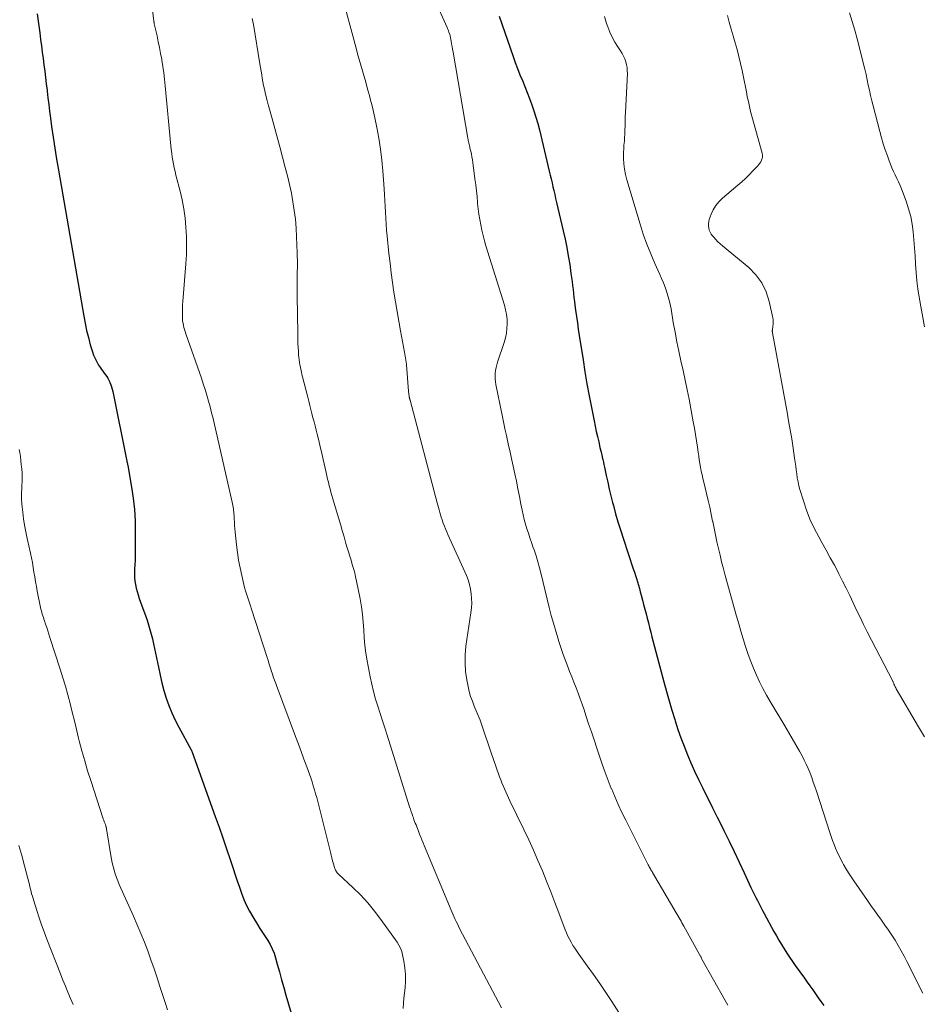
# Model space of a CAD drawing. Units: feet. Extents: x 2025000 to 2030040, y 535000 to 540002.
# Drawn here: x 2025114 to 2025235, y 536941 to 537073 of the extents above; entities that cross this region are included whole.
import ezdxf

# ---------------------------------------------------------------- set-up
doc = ezdxf.new("R2010")
doc.units = ezdxf.units.FT
doc.header["$LTSCALE"] = 100
doc.header["$MEASUREMENT"] = 0
doc.layers.add('CONTOUR INDEX', color=32, linetype='Continuous', lineweight=25)
doc.layers.add('CONTOUR INTERMEDIATE', color=40, linetype='Continuous', lineweight=15)

msp = doc.modelspace()

# ---------------------------------------------------------------- linework, layer by layer
at = {"layer": 'CONTOUR INDEX', "flags": 128}
for points, elevation in [([(2025116, 537074.27), (2025116.18, 537072.99), (2025116.35, 537071.71), (2025116.46, 537070.85), (2025116.57, 537070), (2025116.68, 537069.14), (2025116.8, 537068.28), (2025116.91, 537067.43), (2025117.02, 537066.57), (2025117.13, 537065.71), (2025117.23, 537064.85), (2025117.33, 537064), (2025117.34, 537063.89), (2025117.44, 537062.99), (2025117.55, 537062.08), (2025117.67, 537061.17), (2025117.8, 537060.26), (2025117.95, 537059.14), (2025118.17, 537057.67), (2025118.39, 537056.2), (2025118.62, 537054.74), (2025118.87, 537053.27), (2025122.26, 537033.61), (2025122.44, 537032.64), (2025122.65, 537031.67), (2025122.89, 537030.71), (2025123.15, 537029.76), (2025123.43, 537028.82), (2025123.59, 537028.35), (2025123.78, 537027.89), (2025124.01, 537027.44), (2025124.27, 537027.01), (2025124.5, 537026.66), (2025124.66, 537026.42), (2025124.83, 537026.18), (2025125, 537025.95), (2025125.18, 537025.72), (2025125.35, 537025.48), (2025125.51, 537025.24), (2025125.64, 537024.98), (2025125.77, 537024.72), (2025125.79, 537024.67), (2025125.9, 537024.37), (2025126, 537024.07), (2025126.09, 537023.76), (2025126.16, 537023.45), (2025128.07, 537014.1), (2025128.08, 537014.02), (2025128.1, 537013.95), (2025128.11, 537013.87), (2025128.13, 537013.79), (2025128.15, 537013.72), (2025128.16, 537013.64), (2025128.18, 537013.56), (2025128.19, 537013.49), (2025128.69, 537010.61), (2025128.91, 537009.1), (2025129.07, 537007.58), (2025129.16, 537006.05), (2025129.2, 537004.51), (2025129.19, 537001.9), (2025129.19, 537001.32), (2025129.17, 537000.74), (2025129.14, 537000.16), (2025129.11, 536999.59), (2025129.09, 536999.4), (2025129.08, 536998.92), (2025129.09, 536998.43), (2025129.14, 536997.96), (2025129.21, 536997.48), (2025129.32, 536997.01), (2025129.44, 536996.54), (2025129.58, 536996.08), (2025129.73, 536995.62), (2025130.36, 536993.92), (2025130.58, 536993.3), (2025130.79, 536992.68), (2025130.98, 536992.06), (2025131.17, 536991.43), (2025131.34, 536990.79), (2025131.5, 536990.16), (2025131.64, 536989.52), (2025131.78, 536988.88), (2025132.3, 536986.35), (2025132.53, 536985.3), (2025132.78, 536984.27), (2025133.06, 536983.23), (2025133.37, 536982.21), (2025133.72, 536981.2), (2025134.11, 536980.21), (2025134.56, 536979.24), (2025135.04, 536978.29), (2025136.71, 536975.26), (2025136.72, 536975.24), (2025136.73, 536975.23), (2025136.74, 536975.21), (2025136.75, 536975.19), (2025136.78, 536975.11), (2025136.8, 536975.08), (2025136.8, 536975.07), (2025136.81, 536975.05), (2025136.83, 536974.99), (2025136.83, 536974.98), (2025136.84, 536974.96), (2025136.85, 536974.94), (2025136.85, 536974.93), (2025139.96, 536966.26), (2025140.47, 536964.82), (2025140.97, 536963.38), (2025141.46, 536961.94), (2025141.95, 536960.49), (2025142.35, 536959.27), (2025142.63, 536958.44), (2025142.91, 536957.6), (2025143.2, 536956.77), (2025143.49, 536955.94), (2025143.81, 536955.12), (2025144.16, 536954.31), (2025144.57, 536953.53), (2025145, 536952.77), (2025145.63, 536951.74), (2025145.97, 536951.2), (2025146.31, 536950.65), (2025146.66, 536950.11), (2025147.01, 536949.57), (2025147.34, 536949.03), (2025147.63, 536948.46), (2025147.86, 536947.87), (2025148.06, 536947.26), (2025148.29, 536946.4), (2025148.58, 536945.35), (2025148.87, 536944.31), (2025149.16, 536943.26), (2025149.46, 536942.21), (2025149.8, 536941), (2025150.31, 536939.36)], 980), ([(2025178.13, 537073.96), (2025180.01, 537068.55), (2025180.3, 537067.73), (2025180.61, 537066.91), (2025180.93, 537066.1), (2025181.26, 537065.3), (2025181.59, 537064.5), (2025181.91, 537063.69), (2025182.22, 537062.88), (2025182.53, 537062.06), (2025182.54, 537062.05), (2025182.82, 537061.22), (2025183.09, 537060.39), (2025183.33, 537059.54), (2025183.55, 537058.69), (2025184.89, 537053.12), (2025185.02, 537052.59), (2025185.14, 537052.07), (2025185.26, 537051.55), (2025185.37, 537051.02), (2025185.49, 537050.5), (2025185.61, 537049.97), (2025185.73, 537049.45), (2025185.85, 537048.92), (2025186.76, 537045.1), (2025187.01, 537043.97), (2025187.24, 537042.83), (2025187.44, 537041.7), (2025187.63, 537040.55), (2025187.8, 537039.33), (2025187.88, 537038.79), (2025187.95, 537038.26), (2025188.02, 537037.73), (2025188.08, 537037.19), (2025188.14, 537036.66), (2025188.2, 537036.13), (2025188.27, 537035.59), (2025188.34, 537035.06), (2025188.43, 537034.42), (2025188.55, 537033.57), (2025188.67, 537032.71), (2025188.79, 537031.86), (2025188.92, 537031.01), (2025189.42, 537027.72), (2025189.68, 537026.11), (2025189.95, 537024.5), (2025190.25, 537022.89), (2025190.56, 537021.29), (2025190.91, 537019.51), (2025191.06, 537018.8), (2025191.21, 537018.1), (2025191.36, 537017.39), (2025191.53, 537016.69), (2025191.7, 537015.95), (2025191.78, 537015.62), (2025191.86, 537015.29), (2025191.94, 537014.96), (2025192.01, 537014.63), (2025192.09, 537014.3), (2025192.16, 537013.97), (2025192.24, 537013.64), (2025192.31, 537013.3), (2025192.55, 537012.15), (2025192.75, 537011.24), (2025192.96, 537010.33), (2025193.18, 537009.42), (2025193.41, 537008.52), (2025193.51, 537008.12), (2025193.81, 537007.01), (2025194.12, 537005.92), (2025194.46, 537004.83), (2025194.81, 537003.74), (2025196.19, 536999.6), (2025196.33, 536999.16), (2025196.47, 536998.72), (2025196.61, 536998.28), (2025196.74, 536997.84), (2025196.87, 536997.39), (2025197, 536996.95), (2025197.12, 536996.51), (2025197.24, 536996.06), (2025197.42, 536995.4), (2025197.58, 536994.78), (2025197.74, 536994.17), (2025197.9, 536993.55), (2025198.06, 536992.94), (2025198.22, 536992.32), (2025198.38, 536991.7), (2025198.54, 536991.09), (2025198.7, 536990.47), (2025200.31, 536984.37), (2025200.65, 536983.1), (2025201, 536981.84), (2025201.37, 536980.59), (2025201.76, 536979.33), (2025201.81, 536979.16), (2025202.19, 536978), (2025202.59, 536976.85), (2025203.02, 536975.72), (2025203.47, 536974.58), (2025203.94, 536973.47), (2025204.43, 536972.35), (2025204.95, 536971.25), (2025205.48, 536970.16), (2025205.63, 536969.88), (2025206.24, 536968.65), (2025206.86, 536967.42), (2025207.47, 536966.19), (2025208.08, 536964.95), (2025208.37, 536964.37), (2025209.06, 536962.96), (2025209.75, 536961.54), (2025210.43, 536960.12), (2025211.1, 536958.69), (2025212.01, 536956.73), (2025212.22, 536956.28), (2025212.43, 536955.83), (2025212.65, 536955.39), (2025212.88, 536954.95), (2025213.1, 536954.51), (2025213.33, 536954.07), (2025213.57, 536953.63), (2025213.8, 536953.2), (2025215.11, 536950.81), (2025215.44, 536950.22), (2025215.77, 536949.63), (2025216.12, 536949.04), (2025216.47, 536948.46), (2025216.83, 536947.89), (2025217.2, 536947.32), (2025217.58, 536946.76), (2025217.98, 536946.2), (2025219.2, 536944.5), (2025219.58, 536943.98), (2025219.95, 536943.46), (2025220.32, 536942.94), (2025220.7, 536942.41), (2025221.06, 536941.88), (2025221.43, 536941.36), (2025221.8, 536940.83)], 960)]:
    msp.add_lwpolyline(points, dxfattribs=dict(at, elevation=elevation))
at = {"layer": 'CONTOUR INTERMEDIATE', "flags": 128}
for points, elevation in [([(2025168.3, 537078.88), (2025171.13, 537072.47), (2025171.2, 537072.31), (2025171.27, 537072.15), (2025171.33, 537071.99), (2025171.39, 537071.82), (2025171.5, 537071.52), (2025171.51, 537071.51), (2025171.51, 537071.49), (2025171.52, 537071.47), (2025171.52, 537071.46), (2025171.54, 537071.39), (2025171.55, 537071.37), (2025171.55, 537071.36), (2025171.55, 537071.34), (2025171.56, 537071.32), (2025171.69, 537070.62), (2025171.75, 537070.25), (2025171.82, 537069.88), (2025171.88, 537069.52), (2025171.94, 537069.15), (2025173.93, 537057.56), (2025173.96, 537057.39), (2025173.99, 537057.22), (2025174.03, 537057.06), (2025174.07, 537056.89), (2025174.1, 537056.73), (2025174.14, 537056.56), (2025174.18, 537056.4), (2025174.22, 537056.23), (2025174.32, 537055.8), (2025174.41, 537055.42), (2025174.48, 537055.03), (2025174.55, 537054.65), (2025174.61, 537054.26), (2025174.89, 537052.08), (2025174.99, 537051.28), (2025175.08, 537050.49), (2025175.17, 537049.7), (2025175.24, 537048.91), (2025175.25, 537048.77), (2025175.33, 537048.05), (2025175.42, 537047.32), (2025175.53, 537046.6), (2025175.66, 537045.89), (2025175.81, 537045.17), (2025175.97, 537044.46), (2025176.16, 537043.76), (2025176.37, 537043.06), (2025178.85, 537035.08), (2025179.01, 537034.46), (2025179.14, 537033.84), (2025179.2, 537033.2), (2025179.23, 537032.57), (2025179.19, 537031.93), (2025179.12, 537031.3), (2025178.98, 537030.67), (2025178.81, 537030.06), (2025177.93, 537027.43), (2025177.82, 537027.06), (2025177.72, 537026.69), (2025177.66, 537026.31), (2025177.61, 537025.93), (2025177.59, 537025.54), (2025177.59, 537025.16), (2025177.63, 537024.78), (2025177.69, 537024.4), (2025178.54, 537020.28), (2025178.68, 537019.6), (2025178.82, 537018.92), (2025178.97, 537018.24), (2025179.12, 537017.56), (2025179.27, 537016.89), (2025179.42, 537016.21), (2025179.57, 537015.53), (2025179.71, 537014.86), (2025180.24, 537012.4), (2025180.46, 537011.38), (2025180.67, 537010.35), (2025180.88, 537009.32), (2025181.08, 537008.29), (2025181.24, 537007.5), (2025181.37, 537006.87), (2025181.52, 537006.24), (2025181.69, 537005.62), (2025181.87, 537005), (2025182.07, 537004.39), (2025182.27, 537003.78), (2025182.48, 537003.16), (2025182.69, 537002.55), (2025182.83, 537002.16), (2025183.1, 537001.35), (2025183.35, 537000.54), (2025183.58, 536999.72), (2025183.8, 536998.89), (2025184.89, 536994.41), (2025185.16, 536993.34), (2025185.45, 536992.28), (2025185.75, 536991.22), (2025186.07, 536990.16), (2025186.13, 536989.96), (2025186.44, 536989.01), (2025186.76, 536988.06), (2025187.11, 536987.12), (2025187.46, 536986.19), (2025187.62, 536985.8), (2025187.91, 536985.07), (2025188.2, 536984.33), (2025188.48, 536983.6), (2025188.76, 536982.86), (2025189.03, 536982.12), (2025189.3, 536981.38), (2025189.56, 536980.63), (2025189.81, 536979.88), (2025190.18, 536978.75), (2025190.55, 536977.66), (2025190.91, 536976.57), (2025191.27, 536975.47), (2025191.64, 536974.38), (2025192.01, 536973.29), (2025192.4, 536972.21), (2025192.81, 536971.13), (2025193.23, 536970.06), (2025193.24, 536970.03), (2025193.69, 536968.95), (2025194.16, 536967.88), (2025194.66, 536966.82), (2025195.17, 536965.77), (2025198.2, 536959.76), (2025198.27, 536959.63), (2025198.34, 536959.5), (2025198.41, 536959.37), (2025198.48, 536959.24), (2025198.56, 536959.11), (2025198.63, 536958.98), (2025198.71, 536958.85), (2025198.78, 536958.72), (2025201.97, 536953.3), (2025202.1, 536953.07), (2025202.23, 536952.85), (2025202.35, 536952.63), (2025202.48, 536952.4), (2025202.61, 536952.18), (2025202.73, 536951.95), (2025202.85, 536951.73), (2025202.98, 536951.5), (2025205.08, 536947.7), (2025205.13, 536947.62), (2025205.17, 536947.55), (2025205.21, 536947.47), (2025205.25, 536947.39), (2025205.3, 536947.32), (2025205.34, 536947.24), (2025205.38, 536947.16), (2025205.42, 536947.08), (2025208.53, 536941.49), (2025208.7, 536941.18), (2025208.88, 536940.87)], 964), ([(2025156.89, 537077.18), (2025158.91, 537069.66), (2025159.11, 537068.89), (2025159.32, 537068.13), (2025159.54, 537067.36), (2025159.76, 537066.6), (2025159.97, 537065.84), (2025160.19, 537065.08), (2025160.41, 537064.32), (2025160.62, 537063.55), (2025160.64, 537063.49), (2025160.85, 537062.69), (2025161.06, 537061.89), (2025161.24, 537061.09), (2025161.41, 537060.28), (2025161.67, 537059), (2025161.94, 537057.54), (2025162.17, 537056.08), (2025162.34, 537054.61), (2025162.48, 537053.14), (2025162.66, 537050.76), (2025162.71, 537049.97), (2025162.76, 537049.17), (2025162.8, 537048.37), (2025162.84, 537047.58), (2025162.88, 537046.78), (2025162.93, 537045.98), (2025162.99, 537045.19), (2025163.07, 537044.39), (2025163.32, 537042.05), (2025163.46, 537040.74), (2025163.62, 537039.43), (2025163.8, 537038.12), (2025163.99, 537036.81), (2025164.2, 537035.51), (2025164.41, 537034.21), (2025164.63, 537032.91), (2025164.86, 537031.61), (2025165.39, 537028.76), (2025165.44, 537028.49), (2025165.48, 537028.21), (2025165.53, 537027.94), (2025165.58, 537027.67), (2025165.66, 537027.15), (2025165.67, 537027.05), (2025165.95, 537023.51), (2025165.97, 537023.36), (2025165.98, 537023.22), (2025166, 537023.08), (2025166.02, 537022.93), (2025166.05, 537022.77), (2025166.06, 537022.71), (2025166.07, 537022.65), (2025166.08, 537022.59), (2025166.1, 537022.52), (2025166.11, 537022.46), (2025166.13, 537022.4), (2025166.14, 537022.34), (2025166.16, 537022.28), (2025169.82, 537008.5), (2025169.9, 537008.17), (2025169.99, 537007.84), (2025170.08, 537007.52), (2025170.16, 537007.19), (2025170.25, 537006.86), (2025170.35, 537006.53), (2025170.46, 537006.21), (2025170.57, 537005.89), (2025170.62, 537005.75), (2025170.77, 537005.36), (2025170.93, 537004.98), (2025171.09, 537004.59), (2025171.25, 537004.21), (2025173.73, 536998.69), (2025173.96, 536998.1), (2025174.16, 536997.5), (2025174.3, 536996.88), (2025174.39, 536996.24), (2025174.44, 536995.61), (2025174.45, 536994.97), (2025174.41, 536994.33), (2025174.34, 536993.7), (2025173.68, 536989.17), (2025173.58, 536988.03), (2025173.55, 536986.91), (2025173.63, 536985.78), (2025173.79, 536984.66), (2025173.97, 536983.77), (2025174.12, 536983.1), (2025174.31, 536982.43), (2025174.54, 536981.78), (2025174.8, 536981.14), (2025175.07, 536980.51), (2025175.33, 536979.87), (2025175.58, 536979.22), (2025175.81, 536978.56), (2025176.31, 536977.1), (2025176.67, 536976.05), (2025177.03, 536974.99), (2025177.4, 536973.94), (2025177.76, 536972.89), (2025178.2, 536971.61), (2025178.35, 536971.2), (2025178.5, 536970.79), (2025178.67, 536970.38), (2025178.84, 536969.98), (2025179.02, 536969.59), (2025179.21, 536969.19), (2025179.39, 536968.8), (2025179.58, 536968.4), (2025181.47, 536964.51), (2025182.12, 536963.14), (2025182.76, 536961.76), (2025183.36, 536960.36), (2025183.95, 536958.96), (2025184.52, 536957.55), (2025185.08, 536956.13), (2025185.63, 536954.71), (2025186.18, 536953.29), (2025187.03, 536951.04), (2025187.21, 536950.61), (2025187.4, 536950.18), (2025187.61, 536949.75), (2025187.84, 536949.34), (2025188.07, 536948.93), (2025188.32, 536948.53), (2025188.58, 536948.14), (2025188.85, 536947.76), (2025190, 536946.17), (2025190.85, 536944.99), (2025191.67, 536943.8), (2025192.48, 536942.59), (2025193.28, 536941.38), (2025195.58, 536937.79)], 968), ([(2025131.43, 537075.52), (2025131.7, 537073.28), (2025131.71, 537073.22), (2025131.72, 537073.15), (2025131.73, 537073.08), (2025131.74, 537073.02), (2025131.75, 537072.95), (2025131.76, 537072.89), (2025131.77, 537072.83), (2025131.79, 537072.76), (2025132.12, 537071.32), (2025132.29, 537070.54), (2025132.45, 537069.75), (2025132.61, 537068.96), (2025132.75, 537068.17), (2025132.77, 537068.05), (2025132.91, 537067.2), (2025133.03, 537066.34), (2025133.14, 537065.48), (2025133.23, 537064.62), (2025133.98, 537056.51), (2025134.04, 537056.01), (2025134.1, 537055.52), (2025134.17, 537055.02), (2025134.25, 537054.53), (2025134.34, 537054.04), (2025134.44, 537053.55), (2025134.55, 537053.07), (2025134.67, 537052.58), (2025135.22, 537050.44), (2025135.49, 537049.24), (2025135.72, 537048.03), (2025135.89, 537046.81), (2025136.01, 537045.58), (2025136.07, 537044.34), (2025136.1, 537043.11), (2025136.07, 537041.88), (2025135.99, 537040.64), (2025135.59, 537035.57), (2025135.56, 537035.13), (2025135.54, 537034.69), (2025135.53, 537034.24), (2025135.53, 537033.8), (2025135.53, 537033.5), (2025135.54, 537033.21), (2025135.57, 537032.92), (2025135.62, 537032.64), (2025135.68, 537032.36), (2025135.75, 537032.08), (2025135.83, 537031.8), (2025135.92, 537031.52), (2025136.01, 537031.24), (2025138.09, 537025.26), (2025138.35, 537024.5), (2025138.6, 537023.73), (2025138.83, 537022.95), (2025139.05, 537022.17), (2025139.27, 537021.39), (2025139.47, 537020.6), (2025139.66, 537019.82), (2025139.85, 537019.03), (2025142.23, 537008.58), (2025142.28, 537008.36), (2025142.32, 537008.14), (2025142.36, 537007.91), (2025142.4, 537007.69), (2025142.42, 537007.47), (2025142.45, 537007.24), (2025142.47, 537007.01), (2025142.48, 537006.79), (2025142.51, 537006.34), (2025142.53, 537005.9), (2025142.56, 537005.45), (2025142.6, 537005), (2025142.64, 537004.55), (2025142.81, 537002.85), (2025142.94, 537001.81), (2025143.09, 537000.77), (2025143.29, 536999.73), (2025143.51, 536998.7), (2025143.8, 536997.49), (2025143.91, 536997.07), (2025144.02, 536996.65), (2025144.14, 536996.24), (2025144.28, 536995.83), (2025144.41, 536995.42), (2025144.55, 536995.01), (2025144.68, 536994.6), (2025144.81, 536994.19), (2025146.92, 536987.68), (2025147.05, 536987.29), (2025147.18, 536986.89), (2025147.3, 536986.49), (2025147.43, 536986.1), (2025147.53, 536985.77), (2025147.61, 536985.54), (2025147.68, 536985.31), (2025147.76, 536985.07), (2025147.85, 536984.84), (2025147.93, 536984.61), (2025148.01, 536984.38), (2025148.1, 536984.15), (2025148.18, 536983.92), (2025150.77, 536977.03), (2025151.15, 536976.01), (2025151.52, 536975), (2025151.89, 536973.99), (2025152.26, 536972.97), (2025152.62, 536971.98), (2025152.8, 536971.46), (2025152.98, 536970.93), (2025153.14, 536970.41), (2025153.31, 536969.88), (2025153.46, 536969.34), (2025153.61, 536968.81), (2025153.75, 536968.28), (2025153.89, 536967.74), (2025155.45, 536961.45), (2025155.54, 536961.07), (2025155.64, 536960.69), (2025155.74, 536960.3), (2025155.85, 536959.92), (2025155.98, 536959.42), (2025156.03, 536959.29), (2025156.07, 536959.17), (2025156.14, 536959.05), (2025156.2, 536958.93), (2025156.28, 536958.82), (2025156.37, 536958.71), (2025156.46, 536958.61), (2025156.55, 536958.52), (2025158.46, 536956.73), (2025159.48, 536955.72), (2025160.46, 536954.66), (2025161.38, 536953.55), (2025162.24, 536952.4), (2025164.42, 536949.35), (2025164.66, 536948.95), (2025164.87, 536948.54), (2025165.03, 536948.11), (2025165.15, 536947.66), (2025165.32, 536946.8), (2025165.46, 536945.91), (2025165.54, 536945.02), (2025165.54, 536944.13), (2025165.48, 536943.23), (2025165.33, 536941.81), (2025165.27, 536941.13), (2025165.25, 536940.45)], 976), ([(2025144.94, 537073.66), (2025145.01, 537073.25), (2025145.08, 537072.84), (2025145.95, 537067.55), (2025146.03, 537067.07), (2025146.11, 537066.59), (2025146.2, 537066.1), (2025146.28, 537065.62), (2025146.37, 537065.13), (2025146.46, 537064.65), (2025146.56, 537064.17), (2025146.67, 537063.69), (2025146.86, 537062.92), (2025146.88, 537062.81), (2025146.91, 537062.71), (2025146.93, 537062.6), (2025146.96, 537062.5), (2025146.99, 537062.4), (2025147.02, 537062.29), (2025147.04, 537062.19), (2025147.07, 537062.08), (2025147.56, 537060.32), (2025147.83, 537059.34), (2025148.1, 537058.35), (2025148.37, 537057.36), (2025148.64, 537056.38), (2025149.38, 537053.63), (2025149.68, 537052.48), (2025149.95, 537051.32), (2025150.19, 537050.16), (2025150.41, 537048.99), (2025150.59, 537047.82), (2025150.73, 537046.64), (2025150.83, 537045.46), (2025150.9, 537044.28), (2025150.98, 537042.14), (2025150.99, 537041.63), (2025151, 537041.13), (2025151, 537040.62), (2025151, 537040.12), (2025150.99, 537039.62), (2025150.99, 537039.11), (2025150.98, 537038.61), (2025150.98, 537038.1), (2025150.98, 537037.64), (2025150.98, 537036.91), (2025150.98, 537036.17), (2025150.99, 537035.44), (2025151, 537034.7), (2025151.06, 537030.4), (2025151.07, 537029.9), (2025151.09, 537029.4), (2025151.13, 537028.9), (2025151.17, 537028.4), (2025151.2, 537028.07), (2025151.24, 537027.73), (2025151.28, 537027.4), (2025151.34, 537027.07), (2025151.4, 537026.74), (2025151.47, 537026.42), (2025151.54, 537026.09), (2025151.62, 537025.76), (2025151.7, 537025.44), (2025152.39, 537022.7), (2025152.53, 537022.15), (2025152.67, 537021.6), (2025152.81, 537021.04), (2025152.96, 537020.49), (2025153.1, 537019.94), (2025153.24, 537019.39), (2025153.38, 537018.83), (2025153.52, 537018.28), (2025153.66, 537017.7), (2025153.87, 537016.86), (2025154.07, 537016.02), (2025154.27, 537015.17), (2025154.46, 537014.33), (2025154.86, 537012.58), (2025154.96, 537012.13), (2025155.07, 537011.68), (2025155.17, 537011.24), (2025155.28, 537010.79), (2025155.39, 537010.35), (2025155.51, 537009.91), (2025155.64, 537009.47), (2025155.76, 537009.03), (2025156.53, 537006.48), (2025156.78, 537005.62), (2025157.04, 537004.76), (2025157.29, 537003.89), (2025157.54, 537003.03), (2025157.72, 537002.43), (2025157.89, 537001.87), (2025158.05, 537001.31), (2025158.22, 537000.76), (2025158.39, 537000.2), (2025158.56, 536999.64), (2025158.71, 536999.08), (2025158.84, 536998.52), (2025158.96, 536997.95), (2025159.44, 536995.54), (2025159.62, 536994.5), (2025159.77, 536993.47), (2025159.86, 536992.42), (2025159.93, 536991.38), (2025159.99, 536990.33), (2025160.08, 536989.29), (2025160.22, 536988.25), (2025160.39, 536987.22), (2025160.8, 536985.07), (2025161, 536984.07), (2025161.24, 536983.07), (2025161.51, 536982.08), (2025161.81, 536981.11), (2025162.13, 536980.13), (2025162.44, 536979.16), (2025162.75, 536978.18), (2025163.06, 536977.2), (2025166.09, 536967.57), (2025166.2, 536967.24), (2025166.31, 536966.91), (2025166.42, 536966.58), (2025166.54, 536966.26), (2025166.6, 536966.08), (2025166.68, 536965.84), (2025166.77, 536965.6), (2025166.86, 536965.36), (2025166.96, 536965.13), (2025167.05, 536964.89), (2025167.15, 536964.65), (2025167.24, 536964.41), (2025167.33, 536964.17), (2025167.45, 536963.88), (2025167.6, 536963.5), (2025167.76, 536963.12), (2025167.91, 536962.74), (2025168.07, 536962.35), (2025171.69, 536953.66), (2025171.82, 536953.35), (2025171.95, 536953.04), (2025172.09, 536952.73), (2025172.23, 536952.42), (2025172.37, 536952.12), (2025172.52, 536951.81), (2025172.67, 536951.51), (2025172.82, 536951.21), (2025178.45, 536940.53)], 972), ([(2025192.32, 537073.95), (2025192.6, 537072.99), (2025192.76, 537072.52), (2025193.03, 537071.82), (2025193.34, 537071.14), (2025193.7, 537070.49), (2025194.1, 537069.86), (2025194.48, 537069.3), (2025194.7, 537068.95), (2025194.89, 537068.59), (2025195.05, 537068.22), (2025195.18, 537067.84), (2025195.28, 537067.44), (2025195.35, 537067.05), (2025195.38, 537066.64), (2025195.39, 537066.24), (2025195.14, 537061), (2025195.11, 537060.41), (2025195.09, 537059.81), (2025195.07, 537059.22), (2025195.05, 537058.63), (2025195.04, 537058.02), (2025195.02, 537057.73), (2025195.01, 537057.45), (2025194.98, 537057.16), (2025194.96, 537056.88), (2025194.93, 537056.6), (2025194.91, 537056.31), (2025194.9, 537056.03), (2025194.89, 537055.74), (2025194.89, 537054.83), (2025194.92, 537054.1), (2025194.99, 537053.37), (2025195.13, 537052.65), (2025195.31, 537051.94), (2025197.09, 537045.99), (2025197.53, 537044.64), (2025198, 537043.3), (2025198.53, 537041.99), (2025199.09, 537040.69), (2025199.76, 537039.22), (2025200, 537038.66), (2025200.24, 537038.09), (2025200.45, 537037.52), (2025200.66, 537036.95), (2025200.84, 537036.36), (2025201, 537035.77), (2025201.14, 537035.18), (2025201.26, 537034.58), (2025201.57, 537032.77), (2025201.81, 537031.47), (2025202.06, 537030.17), (2025202.32, 537028.88), (2025202.6, 537027.59), (2025202.88, 537026.29), (2025203.16, 537025), (2025203.42, 537023.7), (2025203.68, 537022.41), (2025204.26, 537019.36), (2025204.42, 537018.52), (2025204.57, 537017.67), (2025204.7, 537016.82), (2025204.82, 537015.97), (2025204.91, 537015.28), (2025204.98, 537014.78), (2025205.05, 537014.27), (2025205.14, 537013.76), (2025205.23, 537013.26), (2025205.33, 537012.75), (2025205.44, 537012.25), (2025205.55, 537011.75), (2025205.67, 537011.25), (2025206.04, 537009.73), (2025206.26, 537008.8), (2025206.47, 537007.88), (2025206.67, 537006.95), (2025206.86, 537006.02), (2025206.87, 537005.99), (2025207.06, 537005.07), (2025207.25, 537004.16), (2025207.44, 537003.24), (2025207.64, 537002.33), (2025207.85, 537001.42), (2025208.07, 537000.52), (2025208.3, 536999.61), (2025208.55, 536998.71), (2025210.07, 536993.23), (2025210.36, 536992.21), (2025210.66, 536991.19), (2025210.97, 536990.17), (2025211.29, 536989.15), (2025211.33, 536989.03), (2025211.65, 536988.08), (2025211.99, 536987.14), (2025212.36, 536986.21), (2025212.76, 536985.29), (2025213.18, 536984.39), (2025213.63, 536983.49), (2025214.11, 536982.62), (2025214.61, 536981.75), (2025216.57, 536978.47), (2025217.08, 536977.62), (2025217.57, 536976.76), (2025218.06, 536975.91), (2025218.55, 536975.04), (2025218.88, 536974.44), (2025219.18, 536973.87), (2025219.46, 536973.3), (2025219.72, 536972.71), (2025219.96, 536972.12), (2025220.18, 536971.51), (2025220.4, 536970.91), (2025220.61, 536970.3), (2025220.81, 536969.69), (2025222.62, 536964.11), (2025222.8, 536963.58), (2025222.99, 536963.04), (2025223.19, 536962.52), (2025223.4, 536962), (2025223.62, 536961.48), (2025223.86, 536960.97), (2025224.11, 536960.47), (2025224.38, 536959.97), (2025224.46, 536959.82), (2025224.79, 536959.25), (2025225.13, 536958.69), (2025225.49, 536958.14), (2025225.85, 536957.6), (2025227.67, 536954.97), (2025228.14, 536954.3), (2025228.61, 536953.64), (2025229.08, 536952.98), (2025229.57, 536952.32), (2025230.04, 536951.66), (2025230.51, 536950.99), (2025230.96, 536950.31), (2025231.4, 536949.62), (2025231.82, 536948.91), (2025232.23, 536948.2), (2025232.62, 536947.48), (2025232.99, 536946.75), (2025235.11, 536942.48)], 956), ([(2025208.84, 537074.06), (2025209.1, 537073.15), (2025209.37, 537072.23), (2025209.63, 537071.31), (2025209.89, 537070.39), (2025210.14, 537069.47), (2025210.38, 537068.54), (2025210.6, 537067.61), (2025210.81, 537066.68), (2025211, 537065.77), (2025211.14, 537065.11), (2025211.27, 537064.45), (2025211.4, 537063.79), (2025211.52, 537063.13), (2025211.66, 537062.47), (2025211.8, 537061.81), (2025211.96, 537061.16), (2025212.13, 537060.51), (2025213.52, 537055.54), (2025213.54, 537055.46), (2025213.56, 537055.37), (2025213.57, 537055.29), (2025213.58, 537055.2), (2025213.58, 537055.11), (2025213.57, 537055.03), (2025213.55, 537054.94), (2025213.53, 537054.86), (2025213.42, 537054.59), (2025213.32, 537054.38), (2025213.21, 537054.18), (2025213.08, 537053.99), (2025212.93, 537053.82), (2025212.28, 537053.14), (2025211.79, 537052.64), (2025211.29, 537052.15), (2025210.77, 537051.67), (2025210.24, 537051.21), (2025208.18, 537049.47), (2025207.71, 537049), (2025207.29, 537048.49), (2025206.95, 537047.92), (2025206.67, 537047.32), (2025206.41, 537046.62), (2025206.33, 537046.33), (2025206.28, 537046.04), (2025206.29, 537045.75), (2025206.33, 537045.46), (2025206.41, 537045.17), (2025206.52, 537044.9), (2025206.68, 537044.64), (2025206.85, 537044.4), (2025207, 537044.23), (2025207.28, 537043.92), (2025207.57, 537043.62), (2025207.87, 537043.33), (2025208.18, 537043.06), (2025211.71, 537040.13), (2025212.67, 537039.15), (2025213.48, 537038.08), (2025214.05, 537036.87), (2025214.47, 537035.57), (2025214.94, 537033.38), (2025214.99, 537033.09), (2025215.01, 537032.81), (2025215, 537032.52), (2025214.97, 537032.24), (2025214.89, 537031.76), (2025214.89, 537031.71), (2025214.88, 537031.66), (2025214.88, 537031.61), (2025214.88, 537031.56), (2025214.89, 537031.51), (2025214.89, 537031.46), (2025214.9, 537031.41), (2025214.91, 537031.36), (2025216.87, 537020.7), (2025217.08, 537019.5), (2025217.29, 537018.29), (2025217.49, 537017.08), (2025217.68, 537015.86), (2025217.88, 537014.5), (2025217.96, 537013.97), (2025218.03, 537013.43), (2025218.1, 537012.9), (2025218.17, 537012.37), (2025218.24, 537011.84), (2025218.34, 537011.31), (2025218.46, 537010.79), (2025218.6, 537010.27), (2025219.06, 537008.76), (2025219.48, 537007.5), (2025219.95, 537006.27), (2025220.51, 537005.08), (2025221.12, 537003.9), (2025221.56, 537003.13), (2025222.12, 537002.12), (2025222.68, 537001.1), (2025223.23, 537000.08), (2025223.77, 536999.05), (2025223.85, 536998.91), (2025224.34, 536997.95), (2025224.82, 536996.98), (2025225.29, 536996.01), (2025225.75, 536995.03), (2025226.21, 536994.05), (2025226.68, 536993.08), (2025227.16, 536992.11), (2025227.64, 536991.14), (2025231.08, 536984.47), (2025231.11, 536984.42), (2025231.13, 536984.38), (2025231.15, 536984.33), (2025231.17, 536984.28), (2025231.19, 536984.24), (2025231.21, 536984.19), (2025231.23, 536984.14), (2025231.25, 536984.1), (2025231.32, 536983.94), (2025231.37, 536983.82), (2025231.43, 536983.7), (2025231.49, 536983.58), (2025231.55, 536983.47), (2025234.54, 536978.34), (2025235.36, 536976.99)], 952), ([(2025225.26, 537074.43), (2025225.64, 537073.27), (2025226, 537072.1), (2025226.32, 537070.92), (2025226.63, 537069.73), (2025227.17, 537067.53), (2025227.34, 537066.83), (2025227.5, 537066.12), (2025227.65, 537065.42), (2025227.8, 537064.71), (2025227.95, 537064), (2025228.1, 537063.29), (2025228.27, 537062.59), (2025228.45, 537061.89), (2025229.34, 537058.44), (2025229.56, 537057.61), (2025229.81, 537056.79), (2025230.08, 537055.97), (2025230.36, 537055.16), (2025230.6, 537054.52), (2025230.79, 537054.04), (2025230.98, 537053.56), (2025231.2, 537053.09), (2025231.42, 537052.62), (2025231.65, 537052.15), (2025231.86, 537051.68), (2025232.06, 537051.2), (2025232.25, 537050.72), (2025232.88, 537049.07), (2025233.22, 537048.06), (2025233.51, 537047.03), (2025233.7, 537045.99), (2025233.84, 537044.94), (2025233.94, 537043.87), (2025234.02, 537042.8), (2025234.08, 537041.74), (2025234.14, 537040.67), (2025234.14, 537040.58), (2025234.22, 537039.47), (2025234.32, 537038.36), (2025234.47, 537037.26), (2025234.65, 537036.16), (2025235.37, 537032.17)], 948), ([(2025113.6, 537015.65), (2025113.66, 537015.27), (2025113.74, 537014.71), (2025113.81, 537014.16), (2025113.87, 537013.6), (2025113.92, 537013.04), (2025113.96, 537012.48), (2025113.97, 537011.92), (2025113.97, 537011.36), (2025113.94, 537010.8), (2025113.92, 537010.48), (2025113.9, 537009.75), (2025113.9, 537009.04), (2025113.94, 537008.32), (2025114.01, 537007.6), (2025114.05, 537007.24), (2025114.17, 537006.35), (2025114.31, 537005.46), (2025114.47, 537004.57), (2025114.65, 537003.69), (2025115.1, 537001.71), (2025115.23, 537001.08), (2025115.36, 537000.44), (2025115.47, 536999.8), (2025115.57, 536999.16), (2025115.67, 536998.51), (2025115.78, 536997.87), (2025115.89, 536997.23), (2025116.02, 536996.59), (2025116.46, 536994.41), (2025116.51, 536994.18), (2025116.57, 536993.95), (2025116.63, 536993.73), (2025116.69, 536993.5), (2025116.77, 536993.28), (2025116.84, 536993.06), (2025116.91, 536992.84), (2025116.98, 536992.62), (2025117.13, 536992.16), (2025117.28, 536991.71), (2025117.43, 536991.26), (2025117.58, 536990.81), (2025117.72, 536990.36), (2025119.11, 536986.09), (2025119.47, 536984.95), (2025119.81, 536983.79), (2025120.13, 536982.63), (2025120.43, 536981.46), (2025120.71, 536980.3), (2025121, 536979.13), (2025121.29, 536977.96), (2025121.58, 536976.79), (2025121.67, 536976.43), (2025122.02, 536975.09), (2025122.39, 536973.75), (2025122.79, 536972.43), (2025123.21, 536971.1), (2025124.9, 536965.97), (2025124.97, 536965.77), (2025125.03, 536965.57), (2025125.1, 536965.38), (2025125.17, 536965.18), (2025125.29, 536964.81), (2025125.3, 536964.8), (2025125.3, 536964.78), (2025125.31, 536964.76), (2025125.31, 536964.74), (2025125.33, 536964.67), (2025125.33, 536964.66), (2025125.34, 536964.64), (2025125.34, 536964.62), (2025125.34, 536964.6), (2025125.89, 536961.04), (2025125.98, 536960.54), (2025126.08, 536960.04), (2025126.21, 536959.54), (2025126.34, 536959.05), (2025126.5, 536958.57), (2025126.66, 536958.08), (2025126.85, 536957.61), (2025127.05, 536957.14), (2025128.96, 536952.87), (2025129.47, 536951.7), (2025129.96, 536950.54), (2025130.42, 536949.36), (2025130.87, 536948.17), (2025131.31, 536946.98), (2025131.73, 536945.78), (2025132.13, 536944.58), (2025132.52, 536943.37), (2025133.2, 536941.24), (2025133.52, 536940.27)], 984), ([(2025113.55, 536962.38), (2025113.93, 536961), (2025114.3, 536959.61), (2025114.87, 536957.43), (2025114.95, 536957.12), (2025115.03, 536956.81), (2025115.11, 536956.49), (2025115.19, 536956.18), (2025115.26, 536955.86), (2025115.35, 536955.55), (2025115.44, 536955.24), (2025115.53, 536954.93), (2025115.95, 536953.61), (2025116.27, 536952.64), (2025116.59, 536951.68), (2025116.94, 536950.73), (2025117.3, 536949.77), (2025119.13, 536945.08), (2025119.46, 536944.26), (2025119.79, 536943.43), (2025120.14, 536942.61), (2025120.48, 536941.78), (2025120.84, 536940.97)], 988)]:
    msp.add_lwpolyline(points, dxfattribs=dict(at, elevation=elevation))

doc.saveas('drawing.dxf')
